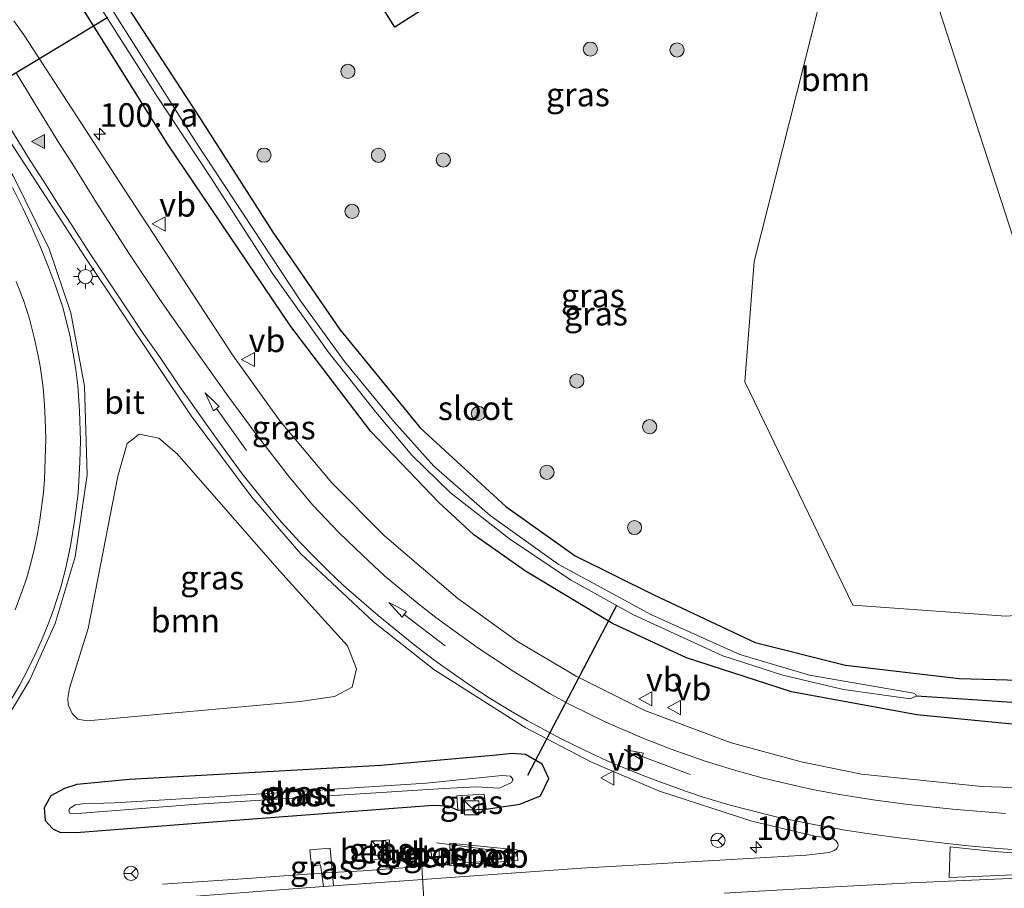
# Model space of a CAD drawing. Units: metres. Extents: x 79992 to 90006, y 387500 to 393751.
# Drawn here: x 83698 to 83802, y 391410 to 391502 of the extents above; entities that cross this region are included whole.
import ezdxf
from ezdxf.enums import TextEntityAlignment as Align

# ---------------------------------------------------------------- set-up
doc = ezdxf.new("R2010")
doc.units = ezdxf.units.M
doc.layers.get('0').update_dxf_attribs({"lineweight": 25})
for name, color, linetype, lineweight in [('B-ME-AM-KILOMETR-S-B1', 7, 'Continuous', 18), ('B-ME-BV-GELEIDECONSTRUCTIE-GELEIDERAIL-L-B1', 213, 'BV-GELEIDERAIL', 18), ('B-ME-BV-GELEIDECONSTRUCTIE-RIMOB-GV-B6', 213, 'BV-A1', 18), ('B-ME-GR-BOOM-GV-B6', 93, 'Continuous', 18), ('B-ME-GR-BOOM-S-B1', 93, 'Continuous', 18), ('B-ME-IE-GRASLAND-GV-B6', 93, 'Continuous', 18), ('B-ME-IE-HULPGEOMETRIE-L-B1', 53, 'Continuous', 18), ('B-ME-IE-INRICHTINGSELEMENT-S-B1', 253, 'Continuous', 18), ('B-ME-IE-MEUBILAIR_WEGMEUBILAIR-LICHTMAST-S-B1', 8, 'Continuous', 18), ('B-ME-OG-WATER-GV-B6', 153, 'Continuous', 18), ('B-ME-VH-VERH_SOORT-BETON-OVERIG-GV-B6', 8, 'IE-TERREINAFSCHEIDING-NATUURLIJK-HOUTWAL', 18), ('B-ME-VH-VERH_SOORT-BITUMEN-GV-B6', 8, 'IE-TERREINAFSCHEIDING-NATUURLIJK-HOUTWAL', 18), ('B-ME-VH-VERH_SOORT-GV-B6', 8, 'Continuous', 18), ('B-ME-VW-MARKERING-PIJLRD750-S-B1', 7, 'Continuous', 18), ('B-ME-VW-MARKERING-STREEP-015-L-B1', 7, 'Continuous', 18), ('B-ME-VW-MARKERING-VLAKMARK-GV-B6', 7, 'Continuous', 18), ('B-ME-VW-MARKERING-VLAKMARK-S-B1', 7, 'Continuous', 18), ('B-ME-VW-MEUBILAIR_WEGMEUBILAIR-PORTAAL-L-B1', 8, 'Continuous', 18), ('B-ME-VW-MEUBILAIR_WEGMEUBILAIR-RONA-S-B1', 8, 'Continuous', 18), ('B-ME-VW-MEUBILAIR_WEGMEUBILAIR-VERKEERSBORD-S-B1', 8, 'Continuous', 18)]:
    doc.layers.add(name, color=color, linetype=linetype, lineweight=lineweight)
for name, color, linetype in [('B-ME-GW-INSTEEKWATERGANG-L-B1', 10, 'Continuous'), ('B-ME-GW-WATERGANG-GREPPEL-L-B1', 10, 'Continuous'), ('B-ME-IE-TERREINAFSCHEIDING-HAAG-L-B1', 10, 'Continuous'), ('B-ME-KW-DUIKER-L-B1', 10, 'Continuous')]:
    doc.layers.add(name, color=color, linetype=linetype)
doc.styles.add('NLCS-ISO', font='NLCS-ISO.TTF')
doc.linetypes.add('BV-A1', pattern='A,0.5,[19,NLCS.SHX,S=1,R=0,X=0.5,Y=0],-1,[19,NLCS.SHX,S=1,R=0,X=0.5,Y=0],-1,0.5', length=3)
doc.linetypes.add('BV-GELEIDERAIL', pattern='A,10,-3,[108,NLCS.SHX,S=1,R=0,X=0,Y=0],-3', length=16)
doc.linetypes.add('IE-TERREINAFSCHEIDING-NATUURLIJK-HOUTWAL', pattern='A,7,-1.5,[67,NLCS.SHX,S=0.75,R=45,X=0,Y=0],-1.5,7,-1.5,[70,NLCS.SHX,S=0.75,R=0,X=0,Y=0],-1.5', length=20)

# ---------------------------------------------------------------- blocks, each defined once
blk = doc.blocks.new('hecto')
for p, q in [((0, 0.625), (-0.625, 0)), ((0, -0.625), (0, 0.625)), ((-0.625, 0), (0.625, 0)), ((0.625, 0), (0, -0.625))]:
    blk.add_line(p, q)
blk = doc.blocks.new('verfsymbol')
for color in [252, 253]:
    blk.add_hatch(color=color).paths.add_polyline_path([(0.75, -0.625), (0, 0.75), (-0.75, -0.625)])
blk.add_lwpolyline([(0.75, -0.625), (0, 0.75), (-0.75, -0.625)], close=True)
blk = doc.blocks.new('pijl')
for p, q in [((0, 0, 0.1), (5.45, 0, 0.1)), ((7.5, 0, 0.1), (5.45, 0.375, 0.1)), ((5.45, 0.375, 0.1), (5.45, -0.375, 0.1)), ((5.45, -0.375, 0.1), (7.5, 0, 0.1))]:
    blk.add_line(p, q)
blk = doc.blocks.new('boom')
h = blk.add_hatch(color=256)
edge = h.paths.add_edge_path()
edge.add_arc((0, 0), 0.75, 0, 360)
blk.add_circle((0, 0), 0.75)
blk = doc.blocks.new('kast')
blk.add_line((-0.75, -0.75), (0.75, 0.75))
blk.add_lwpolyline([(-0.75, 0.75), (0.75, 0.75), (0.75, -0.75), (-0.75, -0.75)], close=True)
blk = doc.blocks.new('lantaarnpaal')
for p, q in [((0, 0.75), (0, 1.25)), ((-0.75, 0), (-1.25, 0)), ((-0.88, 0.88), (-0.53, 0.53)), ((0.53, 0.53), (0.88, 0.88)), ((0.75, 0), (1.25, 0)), ((-0.53, -0.53), (-0.88, -0.88)), ((0, -0.75), (0, -1.25)), ((0.53, -0.53), (0.88, -0.88))]:
    blk.add_line(p, q)
blk.add_circle((0, 0), 0.75)
blk = doc.blocks.new('verkeersbord')
for p, q in [((0, 0.75), (-0.75, -0.625)), ((0.75, -0.625), (0, 0.75)), ((-0.75, -0.625), (0.75, -0.625))]:
    blk.add_line(p, q)
blk = doc.blocks.new('wegwijzer')
for q in [(-0.53, -0.53), (0, 0.75), (0.53, -0.53)]:
    blk.add_line((0, 0), q)
blk.add_circle((0, 0), 0.75)

msp = doc.modelspace()

# ---------------------------------------------------------------- linework, layer by layer
at = {"layer": 'B-ME-BV-GELEIDECONSTRUCTIE-GELEIDERAIL-L-B1'}
msp.add_line((83742.364, 391414.994, 8.874), (83744.029, 391414.769, 8.885), dxfattribs=at)
msp.add_polyline3d([(83743.998, 391412.745, 8.933), (83743.033, 391412.667, 8.935), (83734.63, 391412.011, 9.056), (83730.652, 391411.795, 9.04), (83721.361, 391411.132, 8.633), (83713.364, 391410.601, 8.399)], dxfattribs=at)
at = {"layer": 'B-ME-BV-GELEIDECONSTRUCTIE-RIMOB-GV-B6'}
msp.add_polyline3d([(83746.89, 391412.98, 8.928), (83743.998, 391412.745, 8.933), (83744.029, 391414.769, 8.885), (83747.787, 391414.264, 8.912), (83750.872, 391413.797, 8.902), (83750.873, 391413.625, 8.904), (83746.89, 391412.98, 8.928)], dxfattribs=at)
at = {"layer": 'B-ME-GR-BOOM-GV-B6'}
for points in [[(83833.45, 391443.359, 8.78), (83828.41, 391441.004, 8.36), (83816.091, 391439.92, 7.88), (83777.967, 391557.42, 8.822), (83778.38, 391557.69, 8.827), (83806.458, 391574.688, 9.757), (83824.271, 391585.318, 10.56), (83831.247, 391576.073, 10.72), (83831.981, 391572.468, 10.62), (83835.054, 391549.97, 10.277), (83836.169, 391525.344, 10.363), (83832.958, 391506.398, 10.033), (83829.911, 391491.153, 9.657), (83829.599, 391482.698, 9.56), (83831.467, 391466.199, 9.48), (83832.315, 391451.683, 9.16), (83833.45, 391443.359, 8.78)], [(83816.091, 391439.92, 7.88), (83802.616, 391438.976, 7.93), (83786.417, 391440.144, 7.527), (83775.016, 391463.782, 7.43), (83775.977, 391476.514, 7.657), (83786.422, 391517.81, 8.577), (83776.213, 391531.066, 8.556), (83767.959, 391544.445, 8.58), (83766.661, 391548.763, 8.679), (83767.685, 391550.687, 8.698), (83777.967, 391557.42, 8.822), (83816.091, 391439.92, 7.88)], [(83727.956, 391429.948, 8.349), (83705.396, 391427.881, 8.515), (83704.436, 391428.062, 8.542), (83703.807, 391428.672, 8.551), (83703.386, 391429.572, 8.561), (83703.346, 391430.278, 8.568), (83703.54, 391431.36, 8.568), (83705.517, 391437.659, 8.649), (83708.65, 391453.778, 8.523), (83709.657, 391457.256, 8.49), (83710.927, 391458.219, 8.485), (83712.975, 391457.827, 8.417), (83714.921, 391456.153, 8.387), (83725.744, 391443.773, 8.361), (83732.968, 391435.821, 8.333), (83733.918, 391433.398, 8.347), (83733.448, 391431.458, 8.349), (83731.565, 391430.468, 8.349), (83727.956, 391429.948, 8.349)]]:
    msp.add_polyline3d(points, dxfattribs=at)
at = {"layer": 'B-ME-GW-INSTEEKWATERGANG-L-B1'}
msp.add_line((83744.642, 391418.433, 7.878), (83747.623, 391418.533, 7.87), dxfattribs=at)
for points in [[(83820.194, 391427.274, 7.689), (83804.745, 391427.417, 7.673), (83793.199, 391428.532, 7.643), (83779.953, 391430.959, 7.607), (83768.832, 391434.546, 7.62), (83760.988, 391438.208, 7.62), (83751.792, 391443.734, 7.647), (83746.337, 391447.564, 7.623), (83742.58, 391451.051, 7.623), (83735.441, 391458.502, 7.583), (83726.958, 391469.641, 7.507), (83713.893, 391488.953, 7.653), (83699.061, 391512.697, 7.89), (83698.307, 391514.698, 7.807), (83699.398, 391516.452, 7.773), (83701.243, 391516.401, 7.67), (83703.15, 391514.021, 7.487), (83709.772, 391503.294, 7.32), (83717.278, 391491.74, 7.303), (83725.064, 391479.625, 7.39), (83732.161, 391469.325, 7.457), (83740.64, 391458.916, 7.493), (83749.721, 391450.567, 7.537)], [(83749.721, 391450.567, 7.537), (83757.045, 391445.347, 7.467), (83765.383, 391441.23, 7.5), (83776.085, 391436.196, 7.567), (83785.656, 391433.803, 7.59), (83797.696, 391432.393, 7.713), (83811.765, 391431.993, 8.01), (83818.687, 391431.918, 8.056)], [(83747.623, 391418.533, 7.87), (83751.179, 391419.093, 8.008), (83753.384, 391419.944, 8.062), (83754.256, 391421.796, 8.073), (83753.57, 391423.321, 8.071), (83751.785, 391424.333, 8.066), (83750.379, 391424.451, 8.068), (83748.739, 391424.249, 8.071), (83736.492, 391423.17, 8.061), (83709.902, 391421.697, 8.263), (83704.312, 391421.165, 8.28), (83703, 391420.751, 8.329), (83701.577, 391419.946, 8.328), (83700.848, 391418.672, 8.274), (83700.972, 391417.354, 8.243), (83701.781, 391416.457, 8.142), (83702.514, 391416.098, 8.089), (83704.229, 391416.093, 8.028), (83717.827, 391417.152, 7.996), (83742.033, 391418.974, 7.891), (83743.61, 391418.918, 7.885), (83744.642, 391418.433, 7.878)]]:
    msp.add_polyline3d(points, dxfattribs=at)
at = {"layer": 'B-ME-GW-WATERGANG-GREPPEL-L-B1'}
msp.add_polyline3d([(83793.181, 391430.534, 6.454), (83798.079, 391430.234, 6.581), (83808.985, 391429.467, 6.583), (83819.521, 391429.347, 6.691)], dxfattribs=at)
at = {"layer": 'B-ME-IE-GRASLAND-GV-B6'}
for points in [[(83777.967, 391557.42, 8.822), (83767.685, 391550.687, 8.698), (83766.661, 391548.763, 8.679), (83767.959, 391544.445, 8.58), (83776.213, 391531.066, 8.556), (83786.422, 391517.81, 8.577), (83775.977, 391476.514, 7.657), (83775.016, 391463.782, 7.43), (83786.417, 391440.144, 7.527), (83802.616, 391438.976, 7.93)], [(83804.745, 391427.417, 7.673), (83793.199, 391428.532, 7.643), (83779.953, 391430.959, 7.607), (83768.832, 391434.546, 7.62), (83760.988, 391438.208, 7.62), (83751.792, 391443.734, 7.647), (83746.337, 391447.564, 7.623), (83742.58, 391451.051, 7.623), (83735.441, 391458.502, 7.583), (83726.958, 391469.641, 7.507), (83713.893, 391488.953, 7.653), (83699.061, 391512.697, 7.89), (83698.307, 391514.698, 7.807), (83701.884, 391512.224, 6.464)], [(83699.061, 391512.697, 7.89), (83713.893, 391488.953, 7.653), (83726.958, 391469.641, 7.507), (83735.441, 391458.502, 7.583), (83742.58, 391451.051, 7.623), (83746.337, 391447.564, 7.623), (83751.792, 391443.734, 7.647), (83760.988, 391438.208, 7.62), (83768.832, 391434.546, 7.62), (83779.953, 391430.959, 7.607), (83793.199, 391428.532, 7.643), (83804.745, 391427.417, 7.673)], [(83701.884, 391512.224, 6.464), (83702.084, 391511.614, 6.464), (83706.833, 391503.395, 6.464), (83712.811, 391493.982, 6.464), (83718.444, 391485.419, 6.464), (83725.014, 391475.227, 6.464), (83730.895, 391466.947, 6.464), (83735.972, 391460.578, 6.464), (83739.771, 391456.028, 6.464), (83743.858, 391452.028, 6.464), (83750.104, 391447.171, 6.464), (83756.559, 391442.816, 6.464), (83763.212, 391439.098, 6.464), (83772.69, 391434.781, 6.464), (83779.02, 391432.718, 6.464), (83785.448, 391431.196, 6.464), (83792.528, 391430.24, 6.464), (83793.181, 391430.534, 6.454), (83798.079, 391430.234, 6.581), (83808.985, 391429.467, 6.583)], [(83808.985, 391429.467, 6.583), (83798.079, 391430.234, 6.581), (83793.181, 391430.534, 6.454), (83793.102, 391430.7, 6.454), (83792.844, 391430.822, 6.454), (83781.842, 391432.721, 6.457), (83774.478, 391434.899, 6.464), (83765.112, 391439.12, 6.464), (83755.256, 391444.489, 6.464), (83748.053, 391449.625, 6.464), (83742.082, 391454.854, 6.464), (83737.856, 391459.563, 6.464), (83732.629, 391465.917, 6.464), (83727.997, 391472.348, 6.464), (83716.865, 391489.212, 6.464), (83705.323, 391507.485, 6.464)], [(83709.772, 391503.294, 7.32), (83717.278, 391491.74, 7.303), (83725.064, 391479.625, 7.39), (83732.161, 391469.325, 7.457), (83740.64, 391458.916, 7.493), (83749.721, 391450.567, 7.537)], [(83811.765, 391431.993, 8.01), (83797.696, 391432.393, 7.713), (83785.656, 391433.803, 7.59), (83776.085, 391436.196, 7.567), (83765.383, 391441.23, 7.5), (83757.045, 391445.347, 7.467), (83749.721, 391450.567, 7.537), (83740.64, 391458.916, 7.493), (83732.161, 391469.325, 7.457), (83725.064, 391479.625, 7.39), (83717.278, 391491.74, 7.303), (83709.772, 391503.294, 7.32)], [(83817.218, 391420.375, 7.773), (83800.076, 391420.941, 7.712), (83787.362, 391422.243, 7.703), (83780.95, 391423.557, 7.747), (83773.439, 391425.603, 7.749), (83764.435, 391428.981, 7.744), (83757.153, 391432.609, 7.765), (83750.958, 391436.298, 7.765), (83744.643, 391440.858, 7.755), (83736.855, 391447.458, 7.767), (83731.31, 391453.074, 7.742), (83725.811, 391459.642, 7.73), (83720.855, 391466.541, 7.736), (83709.388, 391484.062, 7.788), (83698.701, 391500.501, 7.742), (83697.6401, 391501.9691, 7.853)], [(83696.229, 391490.749, 7.973), (83705.22, 391476.911, 8.002), (83716.419, 391460.189, 8.033)], [(83696.127, 391426.931, 8.53), (83699.305, 391432.164, 8.547), (83702.035, 391438.208, 8.531), (83704.127, 391445.269, 8.483), (83705.393, 391453.922, 8.403), (83705.123, 391463.325, 8.325), (83703.682, 391471.061, 8.188), (83701.371, 391477.861, 8.101), (83697.583, 391485.57, 8.045)], [(83716.419, 391460.189, 8.033), (83722.847, 391451.58, 8.108), (83728.031, 391445.562, 8.163), (83735.706, 391438.357, 8.21), (83742.089, 391433.334, 8.209), (83751.744, 391427.173, 8.2), (83758.784, 391423.516, 8.198), (83765.968, 391420.436, 8.167), (83775.754, 391417.262, 8.135), (83782.583, 391415.651, 8.047), (83783.971, 391415.528, 8.04), (83784.368, 391415.398, 8.041), (83784.675, 391415.197, 8.044), (83784.838, 391414.905, 8.054), (83784.889, 391414.709, 8.056), (83784.791, 391414.441, 8.059), (83784.632, 391414.286, 8.065), (83784.455, 391414.183, 8.071), (83783.916, 391413.95, 8.073), (83781.477, 391413.695, 8.09), (83757.725, 391412.29, 8.226), (83731.49, 391410.439, 8.337), (83731.129, 391414.417, 8.352), (83728.978, 391414.227, 8.385), (83729.14, 391412.533, 8.396), (83730.093, 391412.642, 8.401), (83730.418, 391410.364, 8.363), (83706.716, 391408.549, 8.46)], [(83704.436, 391428.062, 8.542), (83705.396, 391427.881, 8.515), (83727.956, 391429.948, 8.349), (83731.565, 391430.468, 8.349), (83733.448, 391431.458, 8.349), (83733.918, 391433.398, 8.347), (83732.968, 391435.821, 8.333), (83725.744, 391443.773, 8.361), (83714.921, 391456.153, 8.387), (83712.975, 391457.827, 8.417), (83710.927, 391458.219, 8.485), (83709.657, 391457.256, 8.49), (83708.65, 391453.778, 8.523), (83705.517, 391437.659, 8.649), (83703.54, 391431.36, 8.568), (83703.346, 391430.278, 8.568), (83703.386, 391429.572, 8.561), (83703.807, 391428.672, 8.551), (83704.436, 391428.062, 8.542)], [(83749.721, 391450.567, 7.537), (83757.045, 391445.347, 7.467), (83765.383, 391441.23, 7.5), (83776.085, 391436.196, 7.567), (83785.656, 391433.803, 7.59), (83797.696, 391432.393, 7.713), (83811.765, 391431.993, 8.01)], [(83753.57, 391423.321, 8.071), (83754.256, 391421.796, 8.073), (83753.384, 391419.944, 8.062), (83751.179, 391419.093, 8.008), (83747.623, 391418.533, 7.87), (83747.434, 391420.139, 7.87), (83744.524, 391419.948, 7.873), (83744.642, 391418.433, 7.878), (83743.61, 391418.918, 7.885), (83742.033, 391418.974, 7.891), (83717.827, 391417.152, 7.996), (83704.229, 391416.093, 8.028), (83702.514, 391416.098, 8.089), (83701.781, 391416.457, 8.142), (83700.972, 391417.354, 8.243), (83700.848, 391418.672, 8.274), (83701.577, 391419.946, 8.328), (83703, 391420.751, 8.329), (83704.312, 391421.165, 8.28), (83709.902, 391421.697, 8.263), (83736.492, 391423.17, 8.061), (83748.739, 391424.249, 8.071), (83750.379, 391424.451, 8.068), (83751.785, 391424.333, 8.066), (83753.57, 391423.321, 8.071)], [(83702.514, 391416.098, 8.089), (83704.229, 391416.093, 8.028), (83717.827, 391417.152, 7.996), (83742.033, 391418.974, 7.891), (83743.61, 391418.918, 7.885), (83744.642, 391418.433, 7.878), (83747.623, 391418.533, 7.87), (83751.179, 391419.093, 8.008), (83753.384, 391419.944, 8.062), (83754.256, 391421.796, 8.073), (83753.57, 391423.321, 8.071), (83751.785, 391424.333, 8.066), (83750.379, 391424.451, 8.068), (83748.739, 391424.249, 8.071), (83736.492, 391423.17, 8.061), (83709.902, 391421.697, 8.263), (83704.312, 391421.165, 8.28), (83703, 391420.751, 8.329), (83701.577, 391419.946, 8.328), (83700.848, 391418.672, 8.274), (83700.972, 391417.354, 8.243), (83701.781, 391416.457, 8.142), (83702.514, 391416.098, 8.089)], [(83703.579, 391418.117, 6.757), (83704.385, 391418.095, 6.757), (83716.634, 391419.059, 6.757), (83743.149, 391420.738, 6.757), (83746.616, 391420.896, 6.757), (83749.012, 391420.785, 6.757), (83750.302, 391421.366, 6.757), (83750.497, 391421.69, 6.757), (83750.199, 391422.03, 6.757), (83749.311, 391422.119, 6.757), (83741.27, 391421.308, 6.757), (83718.921, 391419.843, 6.757), (83708.287, 391419.208, 6.757), (83704.917, 391419.105, 6.757), (83704.178, 391418.994, 6.757), (83703.538, 391418.608, 6.757), (83703.451, 391418.363, 6.757), (83703.579, 391418.117, 6.757)], [(83747.623, 391418.533, 7.87), (83744.642, 391418.433, 7.878), (83744.524, 391419.948, 7.873), (83747.434, 391420.139, 7.87), (83747.623, 391418.533, 7.87)], [(83735.451, 391415.133, 8.226), (83735.537, 391413.212, 8.223), (83737.494, 391413.322, 8.241), (83737.386, 391415.29, 8.232), (83735.451, 391415.133, 8.226)], [(83750.992, 391413.132, 8.116), (83750.928, 391414.253, 8.134), (83743.797, 391414.95, 8.183), (83743.798, 391412.541, 8.22), (83750.992, 391413.132, 8.116)], [(83730.418, 391410.364, 8.363), (83730.093, 391412.642, 8.401), (83729.14, 391412.533, 8.396), (83728.978, 391414.227, 8.385), (83731.129, 391414.417, 8.352), (83731.49, 391410.439, 8.337), (83730.418, 391410.364, 8.363)], [(83739.668, 391413.394, 8.274), (83739.644, 391413.998, 8.266), (83738.839, 391413.947, 8.248), (83738.861, 391413.331, 8.264), (83739.668, 391413.394, 8.274)], [(83741.807, 391414.092, 8.275), (83741.857, 391413.498, 8.273), (83742.666, 391413.555, 8.277), (83742.66, 391414.196, 8.266), (83741.807, 391414.092, 8.275)]]:
    msp.add_polyline3d(points, dxfattribs=at)
at = {"layer": 'B-ME-IE-HULPGEOMETRIE-L-B1'}
msp.add_polyline3d([(83816.091, 391439.92, 7.88), (83777.967, 391557.42, 8.822), (83774.503, 391568.095, 9.288), (83773.668, 391570.669, 9.472), (83772.115, 391575.454, 9.629), (83772.004, 391575.798, 9.679), (83769.135, 391584.639, 9.762), (83769.012, 391585.018, 9.764), (83767.842, 391588.626, 9.657), (83766.966, 391591.325, 9.631), (83766.328, 391593.292, 9.311), (83765.366, 391596.255, 7.445), (83765.123, 391597.006, 7.372), (83764.253, 391599.687, 7.256), (83761.941, 391606.812, 7.084), (83746.456, 391654.539, 6.825)], dxfattribs=at)
at = {"layer": 'B-ME-IE-TERREINAFSCHEIDING-HAAG-L-B1'}
msp.add_polyline3d([(83762.431, 391550.615, 8.58), (83774.802, 391531.067, 8.324), (83745.626, 391512.182, 7.8), (83748.223, 391507.856, 7.82), (83737.967, 391501.303, 7.651), (83723.027, 391525.03, 7.9)], dxfattribs=at)
at = {"layer": 'B-ME-KW-DUIKER-L-B1'}
for p, q in [((83707.606, 391502.314, 6.483), (83680.032, 391485.693, 6.483)), ((83761.44, 391440.119, 6.603), (83752.014, 391422.114, 6.603))]:
    msp.add_line(p, q, dxfattribs=at)
at = {"layer": 'B-ME-OG-WATER-GV-B6'}
for points in [[(83705.323, 391507.485, 6.464), (83716.865, 391489.212, 6.464), (83727.997, 391472.348, 6.464), (83732.629, 391465.917, 6.464), (83737.856, 391459.563, 6.464), (83742.082, 391454.854, 6.464), (83748.053, 391449.625, 6.464), (83755.256, 391444.489, 6.464), (83765.112, 391439.12, 6.464), (83774.478, 391434.899, 6.464), (83781.842, 391432.721, 6.457), (83792.844, 391430.822, 6.454), (83793.102, 391430.7, 6.454), (83793.181, 391430.534, 6.454)], [(83793.181, 391430.534, 6.454), (83792.528, 391430.24, 6.464), (83785.448, 391431.196, 6.464), (83779.02, 391432.718, 6.464), (83772.69, 391434.781, 6.464), (83763.212, 391439.098, 6.464), (83756.559, 391442.816, 6.464), (83750.104, 391447.171, 6.464), (83743.858, 391452.028, 6.464), (83739.771, 391456.028, 6.464), (83735.972, 391460.578, 6.464), (83730.895, 391466.947, 6.464), (83725.014, 391475.227, 6.464), (83718.444, 391485.419, 6.464), (83712.811, 391493.982, 6.464), (83706.833, 391503.395, 6.464)], [(83750.302, 391421.366, 6.757), (83749.012, 391420.785, 6.757), (83746.616, 391420.896, 6.757), (83743.149, 391420.738, 6.757), (83716.634, 391419.059, 6.757), (83704.385, 391418.095, 6.757), (83703.579, 391418.117, 6.757), (83703.451, 391418.363, 6.757), (83703.538, 391418.608, 6.757), (83704.178, 391418.994, 6.757), (83704.917, 391419.105, 6.757), (83708.287, 391419.208, 6.757), (83718.921, 391419.843, 6.757), (83741.27, 391421.308, 6.757), (83749.311, 391422.119, 6.757), (83750.199, 391422.03, 6.757), (83750.497, 391421.69, 6.757), (83750.302, 391421.366, 6.757)]]:
    msp.add_polyline3d(points, dxfattribs=at)
at = {"layer": 'B-ME-VH-VERH_SOORT-BETON-OVERIG-GV-B6'}
for points in [[(83750.992, 391413.132, 8.116), (83743.798, 391412.541, 8.22), (83743.797, 391414.95, 8.183), (83750.928, 391414.253, 8.134), (83750.992, 391413.132, 8.116)], [(83739.668, 391413.394, 8.274), (83738.861, 391413.331, 8.264), (83738.839, 391413.947, 8.248), (83739.644, 391413.998, 8.266), (83739.668, 391413.394, 8.274)], [(83742.666, 391413.555, 8.277), (83741.857, 391413.498, 8.273), (83741.807, 391414.092, 8.275), (83742.66, 391414.196, 8.266), (83742.666, 391413.555, 8.277)]]:
    msp.add_polyline3d(points, dxfattribs=at)
at = {"layer": 'B-ME-VH-VERH_SOORT-BITUMEN-GV-B6'}
for points in [[(83681.6731, 391508.6331, 7.728), (83684.2371, 391505.4611, 7.773), (83684.3985, 391505.2606, 7.7765), (83686.1481, 391503.0871, 7.814), (83687.6341, 391501.1111, 7.841), (83688.9791, 391499.1801, 7.886), (83690.0071, 391497.6891, 7.917), (83690.3561, 391497.1311, 7.912), (83690.727, 391496.613, 7.924), (83697.583, 391485.57, 8.045), (83701.371, 391477.861, 8.101), (83703.682, 391471.061, 8.188), (83705.123, 391463.325, 8.325), (83705.393, 391453.922, 8.403), (83704.127, 391445.269, 8.483), (83702.035, 391438.208, 8.531), (83699.305, 391432.164, 8.547), (83696.127, 391426.931, 8.53), (83692.168, 391421.866, 8.498), (83686.792, 391416.25, 8.431), (83681.163, 391411.985, 8.414), (83676.178, 391409.12, 8.408)], [(83697.6401, 391501.9691, 7.853), (83698.701, 391500.501, 7.742), (83709.388, 391484.062, 7.788), (83720.855, 391466.541, 7.736), (83725.811, 391459.642, 7.73), (83731.31, 391453.074, 7.742), (83736.855, 391447.458, 7.767), (83744.643, 391440.858, 7.755), (83750.958, 391436.298, 7.765), (83757.153, 391432.609, 7.765), (83764.435, 391428.981, 7.744), (83773.439, 391425.603, 7.749), (83780.95, 391423.557, 7.747), (83787.362, 391422.243, 7.703), (83800.076, 391420.941, 7.712), (83817.218, 391420.375, 7.773)], [(83706.716, 391408.549, 8.46), (83730.418, 391410.364, 8.363), (83731.49, 391410.439, 8.337), (83757.725, 391412.29, 8.226), (83781.477, 391413.695, 8.09), (83783.916, 391413.95, 8.073), (83784.455, 391414.183, 8.071), (83784.632, 391414.286, 8.065), (83784.791, 391414.441, 8.059), (83784.889, 391414.709, 8.056), (83784.838, 391414.905, 8.054), (83784.675, 391415.197, 8.044), (83784.368, 391415.398, 8.041), (83783.971, 391415.528, 8.04), (83782.583, 391415.651, 8.047), (83775.754, 391417.262, 8.135), (83765.968, 391420.436, 8.167), (83758.784, 391423.516, 8.198), (83751.744, 391427.173, 8.2), (83742.089, 391433.334, 8.209), (83735.706, 391438.357, 8.21), (83728.031, 391445.562, 8.163), (83722.847, 391451.58, 8.108), (83716.419, 391460.189, 8.033), (83705.22, 391476.911, 8.002), (83696.229, 391490.749, 7.973)]]:
    msp.add_polyline3d(points, dxfattribs=at)
at = {"layer": 'B-ME-VH-VERH_SOORT-GV-B6'}
msp.add_polyline3d([(83737.494, 391413.322, 8.241), (83735.537, 391413.212, 8.223), (83735.451, 391415.133, 8.226), (83737.386, 391415.29, 8.232), (83737.494, 391413.322, 8.241)], dxfattribs=at)
at = {"layer": 'B-ME-VW-MARKERING-STREEP-015-L-B1'}
for points in [[(83697.902, 391496.488, 7.944), (83700.309, 391492.514, 7.942), (83702.377, 391489.128, 7.946), (83703.771, 391486.95, 7.947), (83706.406, 391482.726, 7.952), (83709.814, 391477.401, 7.952), (83713.113, 391472.502, 7.951), (83716.477, 391467.646, 7.937), (83720.31, 391462.278, 7.954), (83723.282, 391458.217, 7.971), (83726.777, 391453.709, 7.989), (83729.293, 391450.715, 8.001), (83732.08, 391447.797, 8.014), (83734.562, 391445.401, 8.022), (83736.871, 391443.246, 8.035), (83740.322, 391440.393, 8.037), (83742.304, 391438.836, 8.04), (83746.659, 391435.689, 8.041), (83750.502, 391433.152, 8.037), (83754.346, 391430.8, 8.039), (83756.567, 391429.581, 8.044), (83760.291, 391427.752, 8.039), (83764.156, 391426.086, 8.033), (83767.096, 391424.932, 8.027), (83770.809, 391423.625, 8.026), (83773.792, 391422.7, 8.018), (83776.841, 391421.872, 8.002), (83779.388, 391421.252, 7.991), (83782.165, 391420.631, 7.983), (83784.8, 391420.13, 7.977), (83788.6, 391419.542, 7.963), (83792.018, 391419.074, 7.95), (83796.983, 391418.551, 7.944), (83802.58, 391418.072, 7.95)], [(83808.046, 391413.957, 8.092), (83801.818, 391414.392, 8.067), (83798.301, 391414.719, 8.039), (83795.176, 391415.056, 8.032), (83790.766, 391415.568, 8.022), (83787.935, 391415.971, 8.039), (83785.616, 391416.309, 8.058), (83782.481, 391416.896, 8.087), (83778.746, 391417.637, 8.139), (83777.047, 391418.061, 8.161), (83773.444, 391418.976, 8.196), (83770.591, 391419.825, 8.21), (83768.838, 391420.424, 8.211), (83766.769, 391421.165, 8.211), (83764.602, 391421.97, 8.215), (83762.545, 391422.798, 8.211), (83760.421, 391423.68, 8.217), (83758.026, 391424.779, 8.22), (83755.631, 391425.966, 8.224), (83751.972, 391427.915, 8.228), (83750.198, 391428.96, 8.226), (83748.042, 391430.245, 8.23), (83746.017, 391431.606, 8.227), (83744.383, 391432.728, 8.227), (83742.086, 391434.361, 8.23), (83739.974, 391435.983, 8.232), (83736.196, 391439.032, 8.227), (83734.943, 391440.121, 8.227), (83732.537, 391442.233, 8.223), (83730.926, 391443.768, 8.214), (83729.467, 391445.205, 8.201), (83727.899, 391446.795, 8.186), (83725.928, 391448.951, 8.162), (83724.894, 391450.225, 8.144), (83723.25, 391452.25, 8.13), (83721.823, 391454.046, 8.115), (83719.733, 391456.888, 8.092), (83718.208, 391459, 8.077), (83716.771, 391461.069, 8.058), (83715.149, 391463.345, 8.041), (83713.124, 391466.339, 8.018), (83711.403, 391468.767, 8.015), (83709.52, 391471.587, 8.015), (83707.484, 391474.657, 8.02), (83705.6, 391477.532, 8.017), (83703.771, 391480.352, 8.018), (83702.366, 391482.519, 8.022), (83700.809, 391484.968, 8.02), (83699.372, 391487.201, 8.021), (83697.107, 391490.87, 8.02)], [(83696.656, 391428.96, 8.548), (83698.289, 391431.715, 8.535), (83699.116, 391433.327, 8.528), (83699.857, 391434.84, 8.521), (83700.575, 391436.397, 8.511), (83701.337, 391438.291, 8.496), (83701.915, 391439.87, 8.487), (83702.666, 391442.189, 8.47), (83703.145, 391444.095, 8.456), (83703.646, 391446.403, 8.441), (83704.049, 391449.027, 8.418), (83704.441, 391451.989, 8.398), (83704.637, 391455.277, 8.37), (83704.702, 391457.574, 8.347), (83704.604, 391460.655, 8.311), (83704.43, 391463.377, 8.284), (83704.212, 391465.076, 8.264), (83703.94, 391466.742, 8.239), (83703.613, 391468.517, 8.21), (83703.21, 391470.106, 8.192), (83702.796, 391471.794, 8.163), (83702.056, 391473.928, 8.131), (83701.305, 391475.921, 8.1), (83700.456, 391478.033, 8.076), (83699.476, 391480.276, 8.049), (83698.615, 391482.148, 8.031), (83697.516, 391484.326, 8.019)], [(83697.908, 391474.396, 7.975), (83698.659, 391472.425, 7.994), (83699.312, 391470.422, 8.02), (83699.846, 391468.332, 8.043), (83700.27, 391466.339, 8.072), (83700.456, 391465.228, 8.088), (83700.739, 391463.127, 8.114), (83700.891, 391461.287, 8.128), (83700.978, 391459.828, 8.147), (83701.022, 391457.727, 8.161), (83700.967, 391455.593, 8.177), (83700.891, 391453.426, 8.195), (83700.782, 391452.043, 8.205), (83700.401, 391449.179, 8.229), (83700.162, 391447.688, 8.241), (83699.813, 391446.022, 8.25), (83699.497, 391444.726, 8.263), (83698.975, 391442.941, 8.269), (83698.539, 391441.656, 8.274), (83697.777, 391439.631, 8.287)], [(83772.828, 391409.667, 8.215), (83784.544, 391410.342, 8.122), (83792.601, 391410.756, 8.106), (83797.326, 391410.973, 8.105), (83805.569, 391411.3, 8.122), (83812.069, 391411.583, 8.124), (83818.776, 391411.801, 8.122), (83824.546, 391411.986, 8.128), (83825.147, 391412.009, 8.129)]]:
    msp.add_polyline3d(points, dxfattribs=at)
at = {"layer": 'B-ME-VW-MARKERING-VLAKMARK-GV-B6'}
msp.add_polyline3d([(83825.019, 391412.404, 8.129), (83815.629, 391412.095, 8.122), (83807.452, 391411.768, 8.119), (83801.007, 391411.496, 8.112), (83796.619, 391411.333, 8.099), (83796.728, 391414.556, 8.042), (83800.985, 391414.109, 8.068), (83806.353, 391413.684, 8.097), (83813.397, 391413.238, 8.105), (83817.883, 391413.075, 8.102), (83821.781, 391412.879, 8.105), (83824.901, 391412.765, 8.119), (83825.019, 391412.404, 8.129)], dxfattribs=at)
at = {"layer": 'B-ME-VW-MEUBILAIR_WEGMEUBILAIR-PORTAAL-L-B1'}
msp.add_line((83740.769, 391413.606, 13.69), (83742.708, 391381.711, 13.693), dxfattribs=at)

# ---------------------------------------------------------------- block references
at = {"layer": 'B-ME-AM-KILOMETR-S-B1', "rotation": 90}
for p in [(83706.729, 391489.978, 7.807), (83776.19, 391414.508, 8.17)]:
    msp.add_blockref('hecto', p, dxfattribs=at)
at = {"layer": 'B-ME-GR-BOOM-S-B1', "rotation": 90}
for p in [(83758.656, 391498.984, 7.697), (83767.831, 391498.896, 7.897), (83732.999, 391496.623, 7.584), (83724.121, 391487.76, 7.403), (83736.233, 391487.751, 7.48), (83743.095, 391487.253, 7.47), (83733.441, 391481.808, 7.433), (83757.224, 391463.867, 7.338), (83746.817, 391460.432, 7.343), (83764.924, 391459.026, 7.323), (83754.064, 391454.202, 7.444), (83763.335, 391448.35, 7.398)]:
    msp.add_blockref('boom', p, dxfattribs=at)
at = {"layer": 'B-ME-IE-INRICHTINGSELEMENT-S-B1', "rotation": 90}
for p in [(83746.09, 391418.682, 7.812), (83736.247, 391414.438, 9.673)]:
    msp.add_blockref('kast', p, dxfattribs=at)
at = {"layer": 'B-ME-IE-MEUBILAIR_WEGMEUBILAIR-LICHTMAST-S-B1', "rotation": 90}
msp.add_blockref('lantaarnpaal', (83705.226, 391474.906, 8.01), dxfattribs=at)
at = {"layer": 'B-ME-VW-MARKERING-PIJLRD750-S-B1'}
for p, rotation in [((83722.283, 391456.522, 8.045), 125.9), ((83743.276, 391435.835, 8.135), 142.4), ((83769.233, 391422.203, 8.123), 159.2)]:
    msp.add_blockref('pijl', p, dxfattribs=dict(at, rotation=rotation))
at = {"layer": 'B-ME-VW-MARKERING-VLAKMARK-S-B1', "rotation": 90}
msp.add_blockref('verfsymbol', (83700.26, 391489.204, 7.964), dxfattribs=at)
at = {"layer": 'B-ME-VW-MEUBILAIR_WEGMEUBILAIR-RONA-S-B1', "rotation": 90}
for p in [(83772.155, 391415.247, 11.91), (83710.051, 391411.749, 8.444)]:
    msp.add_blockref('wegwijzer', p, dxfattribs=at)
at = {"layer": 'B-ME-VW-MEUBILAIR_WEGMEUBILAIR-VERKEERSBORD-S-B1', "rotation": 90}
for p in [(83713.036, 391480.479, 7.86), (83722.494, 391466.135, 7.642), (83764.546, 391430.225, 7.688), (83767.575, 391429.297, 7.84), (83760.523, 391421.853, 8.227)]:
    msp.add_blockref('verkeersbord', p, dxfattribs=at)

# ---------------------------------------------------------------- texts
at = {"layer": 'B-ME-AM-KILOMETR-S-B1', "ltscale": 0.2, "style": 'NLCS-ISO'}
for s, p in [('100.7a', (83706.729, 391489.978, 7.807)), ('100.6', (83776.19, 391414.508, 8.17))]:
    msp.add_text(s, height=2.5, dxfattribs=at).set_placement(p, align=Align.BOTTOM_LEFT)
at = {"layer": 'B-ME-BV-GELEIDECONSTRUCTIE-RIMOB-GV-B6', "ltscale": 0.2, "style": 'NLCS-ISO'}
msp.add_text('rimob', height=2.5, dxfattribs=at).set_placement((83747.3341, 391413.5943), align=Align.MIDDLE_CENTER)
at = {"layer": 'B-ME-GR-BOOM-GV-B6', "ltscale": 0.2, "style": 'NLCS-ISO'}
for p in [(83784.5929, 391495.7873), (83715.7954, 391438.5016)]:
    msp.add_text('bmn', height=2.5, dxfattribs=at).set_placement(p, align=Align.MIDDLE_CENTER)
at = {"layer": 'B-ME-IE-GRASLAND-GV-B6', "ltscale": 0.2, "style": 'NLCS-ISO'}
for p in [(83757.34, 391494.177), (83758.914, 391472.8995), (83759.2505, 391470.986), (83726.2135, 391458.9336), (83718.632, 391443.05), (83726.974, 391420.107), (83727.552, 391420.272), (83727.552, 391420.272), (83746.0735, 391419.286), (83736.4725, 391414.251), (83739.2535, 391413.6645), (83742.2365, 391413.847), (83747.3945, 391413.7455), (83730.234, 391412.3905)]:
    msp.add_text('gras', height=2.5, dxfattribs=at).set_placement(p, align=Align.MIDDLE_CENTER)
at = {"layer": 'B-ME-OG-WATER-GV-B6', "ltscale": 0.2, "style": 'NLCS-ISO'}
for p in [(83746.5089, 391460.9783), (83727.6971, 391420.0939)]:
    msp.add_text('sloot', height=2.5, dxfattribs=at).set_placement(p, align=Align.MIDDLE_CENTER)
at = {"layer": 'B-ME-VH-VERH_SOORT-BETON-OVERIG-GV-B6', "ltscale": 0.2, "style": 'NLCS-ISO'}
for p in [(83739.336, 391413.6128), (83742.3312, 391413.7792), (83748.1014, 391413.6016)]:
    msp.add_text('bet', height=2.5, dxfattribs=at).set_placement(p, align=Align.MIDDLE_CENTER)
at = {"layer": 'B-ME-VH-VERH_SOORT-BITUMEN-GV-B6', "ltscale": 0.2, "style": 'NLCS-ISO'}
msp.add_text('bit', height=2.5, dxfattribs=at).set_placement((83709.348, 391461.6325), align=Align.MIDDLE_CENTER)
at = {"layer": 'B-ME-VH-VERH_SOORT-GV-B6', "ltscale": 0.2, "style": 'NLCS-ISO'}
msp.add_text('bet.el', height=2.5, dxfattribs=at).set_placement((83736.6724, 391414.0558), align=Align.MIDDLE_CENTER)
at = {"layer": 'B-ME-VW-MEUBILAIR_WEGMEUBILAIR-VERKEERSBORD-S-B1', "ltscale": 0.2, "style": 'NLCS-ISO'}
for p in [(83713.036, 391480.479, 7.86), (83722.494, 391466.135, 7.642), (83764.546, 391430.225, 7.688), (83767.575, 391429.297, 7.84), (83760.523, 391421.853, 8.227)]:
    msp.add_text('vb', height=2.5, dxfattribs=at).set_placement(p, align=Align.BOTTOM_LEFT)

doc.saveas('drawing.dxf')
